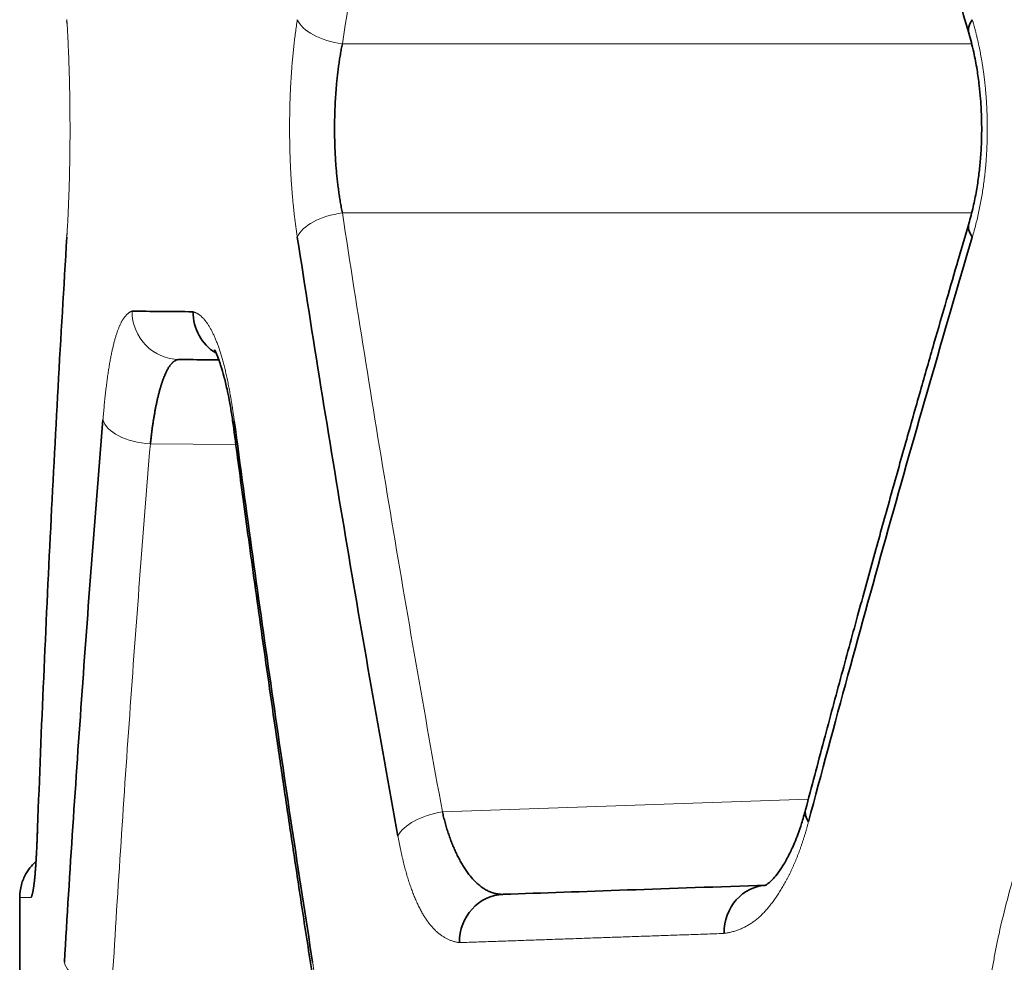
# Model space of a CAD drawing. Units: millimetres. Extents: x 162 to 831, y 19 to 588.
# Drawn here: x 477 to 482, y 412 to 415 of the extents above; entities that cross this region are included whole.
import ezdxf

# ---------------------------------------------------------------- set-up
doc = ezdxf.new("R2010")
doc.units = ezdxf.units.MM
doc.layers.add('1', color=7, linetype='Continuous', true_color=0xffffff)

msp = doc.modelspace()

# ---------------------------------------------------------------- linework, layer by layer
at = {"layer": '1', "color": 8, "linetype": 'Continuous', "lineweight": 18}
for p, q in [((478.7868, 415.3302), (481.3916, 415.3302)), ((481.3918, 414.6306), (478.7868, 414.6306)), ((477.992, 413.6752), (478.3461, 413.6721)), ((479.2009, 412.1525), (480.7163, 412.2054))]:
    msp.add_line(p, q, dxfattribs=at)
at = {"layer": '1', "color": 18, "linetype": 'Continuous', "lineweight": 35}
msp.add_line((477.4511, 411.7981), (477.4511, 410.3627), dxfattribs=at)
at = {"layer": '1', "color": 8, "linetype": 'Continuous', "lineweight": 18}
for centre, major_axis, ratio, start_param, end_param in [((477.8452, 415.4304), (-0.1996, -0.0122), 0.498897, 6.160994, 6.317812), ((478.7938, 415.4301), (0.1977, -0.0303), 0.499636, 3.439454, 4.753665), ((478.7938, 414.5307), (-0.1977, -0.0303), 0.499636, 4.671113, 5.985324), ((477.8452, 414.5304), (-0.1996, 0.0122), 0.498897, 6.248849, 6.405377), ((478.1134, 414.2241), (0.0017, 0.2), 0.986642, 1.579406, 3.141593), ((477.9938, 413.7752), (0.1993, -0.0163), 0.499281, 3.304288, 4.744536), ((478.5343, 413.7705), (0.1983, 0.0263), 0.495877, 2.880569, 3.202372), ((479.2079, 412.0526), (-0.1968, -0.0356), 0.498666, 4.657685, 5.934931), ((477.8348, 411.5304), (0.1996, -0.0119), 0.499723, 3.26052, 4.733482)]:
    msp.add_ellipse(centre, major_axis=major_axis, ratio=ratio, start_param=start_param, end_param=end_param, dxfattribs=at)
at = {"layer": '1', "color": 18, "linetype": 'Continuous', "lineweight": 35}
for centre, major_axis, ratio, start_param, end_param in [((481.5723, 415.4301), (-0.1919, -0.0564), 0.476879, 5.73079, 6.276288), ((481.5723, 414.5307), (0.1919, -0.0564), 0.476879, 3.148092, 3.693988), ((478.3646, 414.2219), (0.0017, 0.2), 0.979413, 1.579343, 2.601226), ((480.8981, 412.1116), (0.1934, -0.051), 0.480562, 3.154831, 3.643452), ((477.7231, 412.0485), (-0.1999, 0.0074), 0.499498, 6.138506, 6.270273), ((480.5503, 411.6497), (0.007, -0.1999), 0.916582, 3.141593, 4.680392), ((479.4609, 411.6117), (0.007, -0.1999), 0.947918, 3.141593, 4.679299)]:
    msp.add_ellipse(centre, major_axis=major_axis, ratio=ratio, start_param=start_param, end_param=end_param, dxfattribs=at)
at = {"layer": '1', "color": 8, "linetype": 'Continuous', "lineweight": 18}
for points, knots in [([(479.2009, 417.8082), (479.1263, 417.396), (479.0545, 416.9834), (478.9165, 416.1574), (478.8503, 415.7439), (478.7868, 415.3302)], [0, 0, 0, 0, 0.499999, 0.499999, 1, 1, 1, 1]), ([(477.6463, 415.4304), (477.6466, 415.4259), (477.6471, 415.417), (477.6479, 415.4036), (477.6487, 415.3901), (477.6494, 415.3765), (477.6501, 415.3628), (477.6508, 415.3491), (477.6515, 415.3353), (477.6521, 415.3214), (477.6527, 415.3075), (477.6533, 415.2935), (477.6539, 415.2794), (477.6544, 415.2652), (477.6549, 415.251), (477.6554, 415.2366), (477.6558, 415.2223), (477.6562, 415.2078), (477.6566, 415.1933), (477.657, 415.1787), (477.6574, 415.164), (477.6577, 415.1493), (477.658, 415.1344), (477.6582, 415.1195), (477.6585, 415.1046), (477.6587, 415.0895), (477.6589, 415.0744), (477.659, 415.0592), (477.6592, 415.044), (477.6593, 415.0287), (477.6593, 415.0133), (477.6594, 414.9978), (477.6594, 414.9775), (477.6594, 414.9523), (477.6593, 414.9226), (477.659, 414.893), (477.6587, 414.8637), (477.6582, 414.8347), (477.6576, 414.8058), (477.657, 414.7772), (477.6562, 414.7488), (477.6553, 414.7207), (477.6543, 414.6928), (477.6532, 414.6651), (477.6521, 414.6377), (477.6508, 414.6105), (477.6494, 414.5835), (477.6479, 414.5567), (477.6469, 414.5392), (477.6463, 414.5304)], [0, 0, 0, 0, 0.016322, 0.032583, 0.048786, 0.064936, 0.081038, 0.097096, 0.113115, 0.129099, 0.145053, 0.160982, 0.17689, 0.192782, 0.208662, 0.224536, 0.240408, 0.256283, 0.272165, 0.28806, 0.303972, 0.319905, 0.335865, 0.351855, 0.367882, 0.383948, 0.40006, 0.41622, 0.432435, 0.448708, 0.465043, 0.481446, 0.497919, 0.529703, 0.561269, 0.59265, 0.623881, 0.654998, 0.686037, 0.717033, 0.748022, 0.779042, 0.810127, 0.841314, 0.872639, 0.904135, 0.935839, 0.967783, 1, 1, 1, 1]), ([(478.6004, 414.5307), (478.5997, 414.5351), (478.5983, 414.544), (478.5964, 414.5574), (478.5945, 414.5709), (478.5927, 414.5845), (478.5909, 414.5981), (478.5892, 414.6118), (478.5876, 414.6256), (478.5861, 414.6395), (478.5846, 414.6534), (478.5832, 414.6674), (478.5818, 414.6815), (478.5805, 414.6957), (478.5793, 414.7099), (478.5781, 414.7242), (478.577, 414.7386), (478.576, 414.753), (478.5751, 414.7675), (478.5742, 414.7821), (478.5733, 414.7968), (478.5726, 414.8115), (478.5719, 414.8264), (478.5712, 414.8413), (478.5707, 414.8562), (478.5701, 414.8713), (478.5697, 414.8864), (478.5693, 414.9015), (478.569, 414.9168), (478.5688, 414.9321), (478.5686, 414.9475), (478.5685, 414.963), (478.5684, 414.9833), (478.5685, 415.0085), (478.5688, 415.0382), (478.5694, 415.0678), (478.5702, 415.0971), (478.5713, 415.1261), (478.5727, 415.155), (478.5743, 415.1836), (478.5762, 415.2119), (478.5783, 415.24), (478.5807, 415.2679), (478.5833, 415.2956), (478.5862, 415.323), (478.5893, 415.3502), (478.5927, 415.3771), (478.5964, 415.4038), (478.599, 415.4213), (478.6004, 415.4301)], [0, 0, 0, 0, 0.016417, 0.032763, 0.049043, 0.065262, 0.081424, 0.097535, 0.113599, 0.12962, 0.145605, 0.161557, 0.177482, 0.193384, 0.20927, 0.225143, 0.241009, 0.256873, 0.272739, 0.288614, 0.304501, 0.320407, 0.336336, 0.352293, 0.368283, 0.38431, 0.400381, 0.416499, 0.43267, 0.448899, 0.465189, 0.481546, 0.497974, 0.529664, 0.561136, 0.592425, 0.623571, 0.65461, 0.685581, 0.716523, 0.747474, 0.778474, 0.809561, 0.840772, 0.872146, 0.90372, 0.93553, 0.967612, 1, 1, 1, 1]), ([(481.3948, 415.4301), (481.3961, 415.4257), (481.3987, 415.4168), (481.4024, 415.4033), (481.4061, 415.3898), (481.4096, 415.3762), (481.413, 415.3626), (481.4162, 415.3488), (481.4194, 415.335), (481.4224, 415.3212), (481.4253, 415.3072), (481.428, 415.2932), (481.4306, 415.2791), (481.4332, 415.265), (481.4355, 415.2507), (481.4378, 415.2364), (481.4399, 415.222), (481.4419, 415.2076), (481.4438, 415.1931), (481.4455, 415.1785), (481.4472, 415.1638), (481.4487, 415.1491), (481.45, 415.1343), (481.4513, 415.1194), (481.4524, 415.1044), (481.4534, 415.0894), (481.4543, 415.0743), (481.455, 415.0591), (481.4556, 415.0439), (481.4561, 415.0286), (481.4565, 415.0132), (481.4567, 414.9977), (481.4568, 414.9774), (481.4567, 414.9523), (481.456, 414.9226), (481.4549, 414.8931), (481.4532, 414.8638), (481.4511, 414.8347), (481.4484, 414.8059), (481.4453, 414.7773), (481.4416, 414.749), (481.4375, 414.7209), (481.4329, 414.693), (481.4278, 414.6653), (481.4222, 414.6379), (481.4161, 414.6107), (481.4095, 414.5837), (481.4024, 414.5569), (481.3973, 414.5394), (481.3948, 414.5307)], [0, 0, 0, 0, 0.016596, 0.033105, 0.049533, 0.065885, 0.082166, 0.098381, 0.114534, 0.130632, 0.146679, 0.162681, 0.178644, 0.194571, 0.21047, 0.226346, 0.242203, 0.258048, 0.273887, 0.289724, 0.305565, 0.321415, 0.337281, 0.353168, 0.369081, 0.385026, 0.401008, 0.417033, 0.433105, 0.449231, 0.465416, 0.481664, 0.497981, 0.529456, 0.560723, 0.591822, 0.622795, 0.653685, 0.684533, 0.715383, 0.746277, 0.777258, 0.808367, 0.839647, 0.871138, 0.90288, 0.934912, 0.967273, 1, 1, 1, 1]), ([(478.7868, 414.6306), (478.8503, 414.2168), (478.9165, 413.8034), (479.0545, 412.9773), (479.1263, 412.5647), (479.2009, 412.1525)], [0, 0, 0, 0, 0.500001, 0.500001, 1, 1, 1, 1]), ([(477.7958, 413.7752), (477.7962, 413.78), (477.797, 413.7895), (477.7982, 413.8036), (477.7995, 413.8175), (477.8007, 413.8312), (477.8021, 413.8446), (477.8034, 413.8578), (477.8048, 413.8707), (477.8062, 413.8835), (477.8076, 413.896), (477.8091, 413.9082), (477.8105, 413.9203), (477.8121, 413.9321), (477.8136, 413.9436), (477.8152, 413.955), (477.8168, 413.9661), (477.8184, 413.9769), (477.8201, 413.9876), (477.8218, 413.998), (477.8235, 414.0082), (477.8252, 414.0181), (477.827, 414.0278), (477.8288, 414.0373), (477.8307, 414.0465), (477.8325, 414.0556), (477.8344, 414.0643), (477.8364, 414.0729), (477.8383, 414.0812), (477.8403, 414.0893), (477.8424, 414.0972), (477.8444, 414.1048), (477.8465, 414.1122), (477.8486, 414.1193), (477.8508, 414.1263), (477.853, 414.133), (477.8552, 414.1394), (477.8575, 414.1457), (477.8598, 414.1517), (477.8621, 414.1574), (477.8645, 414.163), (477.8669, 414.1683), (477.8693, 414.1734), (477.8717, 414.1782), (477.8742, 414.1828), (477.8768, 414.1872), (477.8794, 414.1913), (477.882, 414.1953), (477.8846, 414.1989), (477.8873, 414.2024), (477.89, 414.2056), (477.8927, 414.2086), (477.8955, 414.2114), (477.8984, 414.2139), (477.9012, 414.2162), (477.9041, 414.2182), (477.9071, 414.2201), (477.9101, 414.2217), (477.9131, 414.223), (477.9151, 414.2238), (477.9161, 414.2241)], [0, 0, 0, 0, 0.017528, 0.034947, 0.05226, 0.069473, 0.08659, 0.103617, 0.120558, 0.137419, 0.154205, 0.170922, 0.187574, 0.204168, 0.220707, 0.2372, 0.25365, 0.270063, 0.286445, 0.302803, 0.31914, 0.335465, 0.351781, 0.368095, 0.384413, 0.40074, 0.417083, 0.433446, 0.449837, 0.466259, 0.48272, 0.499225, 0.515779, 0.532388, 0.549058, 0.565793, 0.5826, 0.599483, 0.616448, 0.6335, 0.650644, 0.667885, 0.685228, 0.702678, 0.720239, 0.737917, 0.755715, 0.773639, 0.791692, 0.80988, 0.828205, 0.846673, 0.865287, 0.884051, 0.90297, 0.922046, 0.941283, 0.960686, 0.980257, 1, 1, 1, 1]), ([(478.1687, 414.2219), (478.17, 414.2216), (478.1725, 414.2208), (478.1763, 414.2194), (478.1801, 414.2177), (478.1838, 414.2158), (478.1875, 414.2137), (478.1912, 414.2114), (478.1949, 414.2088), (478.1985, 414.206), (478.2021, 414.203), (478.2057, 414.1997), (478.2093, 414.1962), (478.2128, 414.1925), (478.2163, 414.1885), (478.2197, 414.1843), (478.2232, 414.1799), (478.2266, 414.1752), (478.2299, 414.1703), (478.2333, 414.1652), (478.2366, 414.1598), (478.2399, 414.1543), (478.2431, 414.1484), (478.2463, 414.1424), (478.2495, 414.1361), (478.2527, 414.1296), (478.2558, 414.1229), (478.2589, 414.1159), (478.2619, 414.1087), (478.265, 414.1012), (478.2679, 414.0936), (478.2709, 414.0857), (478.2738, 414.0775), (478.2767, 414.0692), (478.2796, 414.0606), (478.2824, 414.0518), (478.2852, 414.0427), (478.2879, 414.0334), (478.2907, 414.0239), (478.2933, 414.0141), (478.296, 414.0042), (478.2986, 413.9939), (478.3012, 413.9835), (478.3037, 413.9728), (478.3062, 413.9619), (478.3087, 413.9508), (478.3111, 413.9394), (478.3135, 413.9278), (478.3159, 413.9159), (478.3182, 413.9039), (478.3205, 413.8916), (478.3228, 413.879), (478.325, 413.8663), (478.3271, 413.8533), (478.3293, 413.8401), (478.3314, 413.8266), (478.3335, 413.8129), (478.3355, 413.799), (478.3375, 413.7849), (478.3388, 413.7753), (478.3394, 413.7705)], [0, 0, 0, 0, 0.019714, 0.03926, 0.058641, 0.07786, 0.096921, 0.115826, 0.134581, 0.153189, 0.171652, 0.189977, 0.208165, 0.226221, 0.24415, 0.261956, 0.279643, 0.297215, 0.314677, 0.332034, 0.34929, 0.366451, 0.38352, 0.400503, 0.417405, 0.434231, 0.450986, 0.467675, 0.484304, 0.500878, 0.517402, 0.533882, 0.550324, 0.566732, 0.583113, 0.599471, 0.615814, 0.632145, 0.648472, 0.664799, 0.681132, 0.697478, 0.713841, 0.730227, 0.746642, 0.763091, 0.77958, 0.796115, 0.8127, 0.829342, 0.846045, 0.862815, 0.879658, 0.896577, 0.913579, 0.930669, 0.947851, 0.96513, 0.982512, 1, 1, 1, 1]), ([(477.992, 413.6752), (477.9614, 413.3013), (477.9328, 412.9273), (477.8799, 412.179), (477.8554, 411.8047), (477.8331, 411.4304)], [0, 0, 0, 0, 0.5, 0.5, 1, 1, 1, 1]), ([(481.4269, 410.8748), (481.4267, 410.8934), (481.4266, 410.9305), (481.4272, 410.9861), (481.4288, 411.0417), (481.4313, 411.0971), (481.4346, 411.1525), (481.4389, 411.2079), (481.444, 411.2631), (481.4501, 411.3182), (481.457, 411.3733), (481.4649, 411.4283), (481.4736, 411.4832), (481.4832, 411.538), (481.4938, 411.5928), (481.5116, 411.6782), (481.5388, 411.7913), (481.5784, 411.9272), (481.6229, 412.0545), (481.6722, 412.1734), (481.7175, 412.2652), (481.756, 412.3345), (481.786, 412.3847), (481.8167, 412.4321), (481.8482, 412.4769), (481.8804, 412.519), (481.9134, 412.5584), (481.947, 412.5952), (481.9815, 412.6293), (482.0166, 412.6608), (482.0525, 412.6895), (482.0892, 412.7157), (482.1266, 412.7391), (482.1647, 412.7599), (482.2035, 412.778), (482.2431, 412.7934), (482.2834, 412.8062), (482.3245, 412.8163), (482.3663, 412.8238), (482.4072, 412.8284), (482.4469, 412.8303), (482.4851, 412.8293), (482.5228, 412.8255), (482.5601, 412.819), (482.597, 412.8097), (482.6335, 412.7976), (482.6696, 412.7827), (482.7052, 412.765), (482.7405, 412.7446), (482.7753, 412.7214), (482.8098, 412.6954), (482.8438, 412.6667), (482.8774, 412.6352), (482.9107, 412.6009), (482.9435, 412.5638), (482.9758, 412.524), (483.0078, 412.4813), (483.0394, 412.4359), (483.0705, 412.3878), (483.1087, 412.3246), (483.1523, 412.2453), (483.1995, 412.1477), (483.2423, 412.0462), (483.2808, 411.9409), (483.315, 411.8315), (483.3448, 411.7183), (483.3703, 411.6011), (483.3914, 411.4801), (483.4082, 411.3551), (483.4206, 411.2263), (483.4287, 411.0937), (483.4317, 410.9866), (483.432, 410.9068), (483.4314, 410.8554), (483.4301, 410.8039), (483.4279, 410.7525), (483.425, 410.7012), (483.4213, 410.6498), (483.4168, 410.5985), (483.4115, 410.5472), (483.4055, 410.496), (483.3986, 410.4448), (483.391, 410.3936), (483.3826, 410.3424), (483.3734, 410.2913), (483.3634, 410.2402), (483.3459, 410.1572), (483.3189, 410.0453), (483.2793, 409.9095), (483.2348, 409.7824), (483.1855, 409.6638), (483.1404, 409.5722), (483.102, 409.5032), (483.0721, 409.4533), (483.0414, 409.406), (483.01, 409.3614), (482.9779, 409.3194), (482.945, 409.2801), (482.9113, 409.2435), (482.877, 409.2095), (482.8418, 409.1782), (482.806, 409.1495), (482.7693, 409.1234), (482.732, 409.1), (482.6939, 409.0793), (482.6551, 409.0612), (482.6155, 409.0458), (482.5752, 409.033), (482.5341, 409.0229), (482.4923, 409.0155), (482.4514, 409.0107), (482.4117, 409.0088), (482.3736, 409.0098), (482.3359, 409.0135), (482.2987, 409.0201), (482.2618, 409.0293), (482.2254, 409.0414), (482.1894, 409.0562), (482.1538, 409.0738), (482.1185, 409.0942), (482.0837, 409.1173), (482.0494, 409.1432), (482.0154, 409.1719), (481.9818, 409.2033), (481.9486, 409.2375), (481.9159, 409.2745), (481.8835, 409.3143), (481.8516, 409.3568), (481.8201, 409.4021), (481.7889, 409.4502), (481.7492, 409.5159), (481.7026, 409.601), (481.6516, 409.708), (481.6058, 409.8196), (481.5651, 409.9358), (481.5297, 410.0566), (481.4994, 410.1819), (481.4743, 410.3117), (481.4544, 410.4461), (481.4398, 410.585), (481.4303, 410.7283), (481.4275, 410.8256), (481.4269, 410.8748)], [0, 0, 0, 0, 0.004353, 0.008701, 0.01305, 0.017404, 0.021769, 0.026149, 0.030551, 0.034978, 0.039436, 0.04393, 0.048465, 0.053045, 0.057674, 0.062357, 0.075011, 0.087498, 0.099905, 0.112322, 0.124836, 0.131252, 0.137634, 0.14399, 0.150331, 0.156665, 0.163001, 0.169349, 0.175717, 0.182116, 0.188554, 0.195039, 0.201581, 0.208188, 0.214868, 0.221628, 0.228477, 0.235422, 0.24247, 0.249627, 0.256104, 0.262511, 0.268856, 0.275146, 0.281389, 0.287592, 0.293765, 0.299915, 0.306051, 0.312181, 0.318314, 0.324457, 0.33062, 0.33681, 0.343036, 0.349306, 0.355627, 0.362008, 0.368455, 0.374977, 0.38629, 0.397266, 0.407954, 0.418404, 0.428672, 0.438816, 0.448895, 0.458972, 0.469108, 0.479363, 0.489795, 0.500459, 0.504483, 0.508506, 0.512531, 0.516564, 0.520608, 0.524667, 0.528747, 0.532851, 0.536982, 0.541146, 0.545346, 0.549585, 0.553868, 0.558198, 0.562578, 0.575246, 0.587734, 0.600129, 0.612519, 0.624992, 0.631386, 0.637748, 0.644086, 0.65041, 0.656728, 0.663051, 0.669386, 0.675744, 0.682134, 0.688564, 0.695043, 0.70158, 0.708183, 0.71486, 0.721619, 0.728468, 0.735414, 0.742464, 0.749624, 0.756091, 0.762489, 0.768824, 0.775104, 0.781337, 0.787531, 0.793695, 0.799835, 0.805962, 0.812083, 0.818206, 0.82434, 0.830493, 0.836674, 0.84289, 0.84915, 0.855462, 0.861833, 0.868271, 0.874783, 0.887134, 0.899081, 0.910685, 0.922015, 0.933142, 0.944142, 0.955094, 0.966078, 0.977173, 0.988456, 1, 1, 1, 1]), ([(480.7168, 412.1116), (480.7156, 412.1071), (480.7131, 412.098), (480.7093, 412.0845), (480.7055, 412.0713), (480.7016, 412.0582), (480.6975, 412.0453), (480.6934, 412.0326), (480.6892, 412.02), (480.685, 412.0077), (480.6806, 411.9955), (480.6762, 411.9835), (480.6717, 411.9717), (480.667, 411.9601), (480.6624, 411.9487), (480.6576, 411.9374), (480.6527, 411.9263), (480.6478, 411.9155), (480.6428, 411.9048), (480.6377, 411.8942), (480.6325, 411.8839), (480.6272, 411.8737), (480.6219, 411.8638), (480.6165, 411.854), (480.6109, 411.8444), (480.6054, 411.835), (480.5997, 411.8257), (480.5939, 411.8167), (480.5881, 411.8078), (480.5822, 411.7991), (480.5762, 411.7906), (480.5701, 411.7823), (480.564, 411.7741), (480.5578, 411.7662), (480.5515, 411.7584), (480.5451, 411.7508), (480.5368, 411.7413), (480.5265, 411.7303), (480.514, 411.7184), (480.5011, 411.7073), (480.4878, 411.6972), (480.4741, 411.688), (480.46, 411.6798), (480.4454, 411.6724), (480.4305, 411.666), (480.4152, 411.6605), (480.3994, 411.656), (480.3833, 411.6523), (480.3725, 411.6506), (480.367, 411.6497)], [0, 0, 0, 0, 0.016039, 0.032038, 0.048001, 0.063933, 0.079838, 0.095721, 0.111587, 0.12744, 0.143285, 0.159127, 0.17497, 0.190819, 0.206679, 0.222555, 0.23845, 0.254371, 0.270321, 0.286305, 0.302328, 0.318393, 0.334507, 0.350672, 0.366894, 0.383177, 0.399526, 0.415944, 0.432435, 0.449005, 0.465656, 0.482394, 0.499222, 0.516144, 0.533163, 0.550284, 0.567511, 0.599293, 0.631711, 0.664814, 0.698646, 0.733248, 0.76866, 0.804917, 0.842054, 0.880103, 0.919092, 0.959049, 1, 1, 1, 1]), ([(479.2713, 411.6117), (479.2692, 411.612), (479.2651, 411.6126), (479.2589, 411.6138), (479.2528, 411.6152), (479.2468, 411.6169), (479.2408, 411.6188), (479.2349, 411.6209), (479.2291, 411.6233), (479.2233, 411.6259), (479.2176, 411.6287), (479.212, 411.6318), (479.2064, 411.6351), (479.2009, 411.6386), (479.1955, 411.6423), (479.1902, 411.6463), (479.1849, 411.6506), (479.1796, 411.655), (479.1745, 411.6597), (479.1694, 411.6646), (479.1643, 411.6698), (479.1594, 411.6752), (479.1545, 411.6808), (479.1496, 411.6867), (479.1449, 411.6927), (479.1402, 411.6991), (479.1355, 411.7056), (479.1309, 411.7124), (479.1264, 411.7194), (479.122, 411.7267), (479.1176, 411.7342), (479.1133, 411.7419), (479.109, 411.7498), (479.1048, 411.758), (479.1007, 411.7664), (479.0966, 411.7751), (479.0926, 411.784), (479.0886, 411.7931), (479.0847, 411.8024), (479.0809, 411.812), (479.0771, 411.8218), (479.0734, 411.8319), (479.0698, 411.8422), (479.0662, 411.8527), (479.0626, 411.8634), (479.0592, 411.8744), (479.0558, 411.8856), (479.0524, 411.8971), (479.0491, 411.9088), (479.0459, 411.9207), (479.0427, 411.9328), (479.0396, 411.9452), (479.0366, 411.9578), (479.0336, 411.9706), (479.0306, 411.9837), (479.0278, 411.997), (479.0249, 412.0106), (479.0222, 412.0243), (479.0195, 412.0383), (479.0177, 412.0478), (479.0169, 412.0526)], [0, 0, 0, 0, 0.020046, 0.039914, 0.059607, 0.07913, 0.098485, 0.117675, 0.136705, 0.155576, 0.174294, 0.192861, 0.211282, 0.229561, 0.247701, 0.265706, 0.283581, 0.30133, 0.318957, 0.336466, 0.353863, 0.371152, 0.388337, 0.405424, 0.422416, 0.43932, 0.45614, 0.472882, 0.489549, 0.506149, 0.522686, 0.539165, 0.555592, 0.571973, 0.588312, 0.604616, 0.62089, 0.63714, 0.653372, 0.669591, 0.685802, 0.702013, 0.718227, 0.734452, 0.750693, 0.766955, 0.783245, 0.799567, 0.815928, 0.832333, 0.848787, 0.865297, 0.881867, 0.898504, 0.915211, 0.931996, 0.948862, 0.965814, 0.982859, 1, 1, 1, 1]), ([(477.4982, 411.7981), (477.4672, 411.7981), (477.4515, 411.7981), (477.4511, 411.7981), (477.4511, 411.7981), (477.4511, 411.7981)], [0, 0, 0, 0, 0.99036, 0.99036, 1, 1, 1, 1]), ([(480.367, 411.6497), (480.3539, 411.6493), (480.3277, 411.6484), (480.2888, 411.647), (480.2501, 411.6457), (480.2116, 411.6443), (480.1734, 411.643), (480.1355, 411.6417), (480.0978, 411.6404), (480.0604, 411.6391), (480.0233, 411.6378), (479.9864, 411.6365), (479.9498, 411.6353), (479.9134, 411.634), (479.8773, 411.6327), (479.8414, 411.6315), (479.8058, 411.6303), (479.7705, 411.629), (479.7354, 411.6278), (479.7006, 411.6266), (479.666, 411.6254), (479.6317, 411.6242), (479.5976, 411.623), (479.5638, 411.6219), (479.5303, 411.6207), (479.497, 411.6195), (479.464, 411.6184), (479.4312, 411.6172), (479.3987, 411.6161), (479.3665, 411.615), (479.3345, 411.6139), (479.3027, 411.6128), (479.2818, 411.6121), (479.2713, 411.6117)], [0, 0, 0, 0, 0.032277, 0.06455, 0.09682, 0.129086, 0.16135, 0.193611, 0.225869, 0.258125, 0.29038, 0.322632, 0.354883, 0.387133, 0.419382, 0.451631, 0.483879, 0.516127, 0.548375, 0.580623, 0.612872, 0.645122, 0.677373, 0.709625, 0.741879, 0.774135, 0.806393, 0.838653, 0.870916, 0.903182, 0.935451, 0.967724, 1, 1, 1, 1]), ([(478.6638, 411.5304), (478.6645, 411.5259), (478.6659, 411.517), (478.6679, 411.5036), (478.6698, 411.49), (478.6716, 411.4765), (478.6734, 411.4628), (478.6752, 411.4491), (478.6768, 411.4352), (478.6784, 411.4214), (478.68, 411.4074), (478.6814, 411.3934), (478.6828, 411.3793), (478.6842, 411.3651), (478.6854, 411.3509), (478.6866, 411.3366), (478.6878, 411.3222), (478.6888, 411.3077), (478.6898, 411.2932), (478.6908, 411.2786), (478.6916, 411.2639), (478.6924, 411.2492), (478.6931, 411.2344), (478.6938, 411.2195), (478.6944, 411.2045), (478.6949, 411.1895), (478.6954, 411.1744), (478.6958, 411.1592), (478.6961, 411.144), (478.6964, 411.1287), (478.6966, 411.1133), (478.6967, 411.0978), (478.6968, 411.0775), (478.6967, 411.0524), (478.6963, 411.0226), (478.6957, 410.9931), (478.6948, 410.9638), (478.6937, 410.9348), (478.6923, 410.9059), (478.6906, 410.8773), (478.6887, 410.8489), (478.6865, 410.8208), (478.684, 410.7929), (478.6813, 410.7652), (478.6783, 410.7377), (478.6751, 410.7105), (478.6716, 410.6835), (478.6678, 410.6567), (478.6651, 410.6392), (478.6638, 410.6304)], [0, 0, 0, 0, 0.016409, 0.032749, 0.049024, 0.065239, 0.081398, 0.097506, 0.113567, 0.129588, 0.145571, 0.161523, 0.177449, 0.193352, 0.209238, 0.225112, 0.240979, 0.256843, 0.272711, 0.288586, 0.304474, 0.320379, 0.336307, 0.352262, 0.36825, 0.384274, 0.400341, 0.416454, 0.432619, 0.44884, 0.465121, 0.481468, 0.497885, 0.529564, 0.561029, 0.592318, 0.623467, 0.654513, 0.685493, 0.716447, 0.747411, 0.778423, 0.809523, 0.840746, 0.872131, 0.903713, 0.935528, 0.967613, 1, 1, 1, 1])]:
    msp.add_open_spline(points, degree=3, knots=knots, dxfattribs=at)
at = {"layer": '1', "color": 18, "linetype": 'Continuous', "lineweight": 35}
for points, knots in [([(480.7044, 417.7994), (480.7176, 417.7495), (480.7454, 417.6444), (480.7895, 417.479), (480.8382, 417.2977), (480.8916, 417.1006), (480.9498, 416.8877), (481.0116, 416.6639), (481.0769, 416.4298), (481.1457, 416.1859), (481.2193, 415.9281), (481.2977, 415.6564), (481.3519, 415.4707), (481.3799, 415.3756)], [0, 0, 0, 0, 0.061592, 0.12972, 0.204382, 0.28558, 0.373313, 0.467581, 0.562449, 0.663125, 0.76961, 0.881902, 1, 1, 1, 1]), ([(481.3802, 415.3743), (481.3877, 415.349), (481.4003, 415.3), (481.4143, 415.227), (481.4233, 415.1622), (481.4287, 415.1069), (481.4316, 415.0608), (481.4333, 415.0174), (481.4338, 414.9693), (481.4324, 414.9104), (481.4284, 414.8478), (481.4215, 414.7838), (481.412, 414.7204), (481.3984, 414.6532), (481.3868, 414.6089), (481.3802, 414.5864)], [0, 0, 0, 0, 0.109599, 0.204845, 0.286138, 0.353689, 0.407592, 0.452609, 0.509039, 0.579182, 0.663075, 0.735123, 0.81513, 0.903315, 1, 1, 1, 1]), ([(478.7868, 415.3302), (478.7861, 415.3265), (478.7846, 415.3192), (478.7825, 415.3081), (478.7805, 415.2969), (478.7785, 415.2856), (478.7766, 415.2741), (478.7748, 415.2626), (478.7731, 415.251), (478.7715, 415.2393), (478.7699, 415.2276), (478.7684, 415.2157), (478.767, 415.2038), (478.7656, 415.1918), (478.7644, 415.1797), (478.7632, 415.1675), (478.7621, 415.1553), (478.761, 415.1431), (478.7601, 415.1308), (478.7592, 415.1184), (478.7584, 415.106), (478.7577, 415.0936), (478.757, 415.0811), (478.7564, 415.0686), (478.7559, 415.056), (478.7555, 415.0434), (478.7552, 415.0309), (478.7549, 415.0183), (478.7547, 415.0056), (478.7546, 414.993), (478.7545, 414.9759), (478.7547, 414.9542), (478.7552, 414.9281), (478.756, 414.902), (478.7571, 414.8761), (478.7586, 414.8503), (478.7604, 414.8247), (478.7626, 414.7993), (478.765, 414.7741), (478.7678, 414.7493), (478.771, 414.7247), (478.7744, 414.7005), (478.7782, 414.6768), (478.7823, 414.6534), (478.7853, 414.6382), (478.7868, 414.6306)], [0, 0, 0, 0, 0.01745, 0.034877, 0.052284, 0.069671, 0.087038, 0.104386, 0.121717, 0.13903, 0.156327, 0.173608, 0.190875, 0.208127, 0.225366, 0.242592, 0.259807, 0.277011, 0.294204, 0.311388, 0.328563, 0.345731, 0.362891, 0.380045, 0.397193, 0.414337, 0.431477, 0.448614, 0.465748, 0.482881, 0.500013, 0.535499, 0.570993, 0.6065, 0.642029, 0.677586, 0.713178, 0.748811, 0.784494, 0.820232, 0.856033, 0.891904, 0.927851, 0.96388, 1, 1, 1, 1]), ([(481.3799, 414.5852), (481.3653, 414.5355), (481.3346, 414.431), (481.2867, 414.2662), (481.2345, 414.0856), (481.1782, 413.889), (481.1179, 413.6765), (481.0551, 413.4529), (480.99, 413.2188), (480.9228, 412.9746), (480.8524, 412.7162), (480.7791, 412.4436), (480.7296, 412.257), (480.7044, 412.1614)], [0, 0, 0, 0, 0.0616, 0.129735, 0.204405, 0.285608, 0.373346, 0.467616, 0.562484, 0.663157, 0.769635, 0.881917, 1, 1, 1, 1]), ([(477.6463, 414.5304), (477.6209, 414.1169), (477.5979, 413.7033), (477.557, 412.876), (477.539, 412.4623), (477.5236, 412.0485)], [0, 0, 0, 0, 0.500001, 0.500001, 1, 1, 1, 1]), ([(479.0169, 412.0526), (478.9418, 412.4648), (478.8696, 412.8774), (478.7308, 413.7034), (478.6642, 414.1169), (478.6004, 414.5307)], [0, 0, 0, 0, 0.500004, 0.500004, 1, 1, 1, 1]), ([(481.3948, 414.5307), (481.2759, 414.1286), (481.16, 413.726), (480.9341, 412.9196), (480.824, 412.5159), (480.7168, 412.1116)], [0, 0, 0, 0, 0.500014, 0.500014, 1, 1, 1, 1]), ([(477.9161, 414.2241), (477.9537, 414.2238), (477.9936, 414.2235), (478.0778, 414.2227), (478.1221, 414.2223), (478.1687, 414.2219)], [0, 0, 0, 0, 0.500005, 0.500005, 1, 1, 1, 1]), ([(478.2575, 414.0649), (478.2575, 414.0648), (478.2577, 414.0643), (478.2594, 414.0611), (478.2622, 414.0555), (478.2655, 414.0484), (478.2703, 414.037), (478.277, 414.0195), (478.2861, 413.9926), (478.2974, 413.9536), (478.3086, 413.9072), (478.3191, 413.8556), (478.3285, 413.8012), (478.3343, 413.7604), (478.3372, 413.7383)], [0, 0, 0, 0, 0.021707, 0.091766, 0.149971, 0.196012, 0.242138, 0.310331, 0.401283, 0.515275, 0.652648, 0.757484, 0.873152, 1, 1, 1, 1]), ([(478.1117, 414.0241), (478.1108, 414.0241), (478.1089, 414.0241), (478.1062, 414.0237), (478.1035, 414.0232), (478.1008, 414.0224), (478.0982, 414.0213), (478.0955, 414.0201), (478.093, 414.0186), (478.0904, 414.0169), (478.0879, 414.015), (478.0854, 414.0129), (478.0829, 414.0106), (478.0804, 414.008), (478.078, 414.0053), (478.0756, 414.0024), (478.0733, 413.9993), (478.0709, 413.996), (478.0686, 413.9925), (478.0664, 413.9888), (478.0641, 413.985), (478.0619, 413.981), (478.0597, 413.9768), (478.0576, 413.9724), (478.0554, 413.9679), (478.0533, 413.9633), (478.0513, 413.9584), (478.0492, 413.9535), (478.0472, 413.9484), (478.0452, 413.9431), (478.0433, 413.9377), (478.0414, 413.9322), (478.0395, 413.9265), (478.0376, 413.9208), (478.0358, 413.9149), (478.034, 413.9088), (478.0322, 413.9027), (478.0305, 413.8965), (478.0287, 413.8901), (478.0271, 413.8837), (478.0254, 413.8771), (478.0238, 413.8705), (478.0222, 413.8637), (478.0206, 413.8569), (478.0191, 413.85), (478.0176, 413.843), (478.0161, 413.8359), (478.0146, 413.8288), (478.0132, 413.8216), (478.0118, 413.8143), (478.0105, 413.8069), (478.0092, 413.7995), (478.0079, 413.792), (478.0066, 413.7845), (478.0054, 413.777), (478.0042, 413.7693), (478.003, 413.7617), (478.0018, 413.754), (478.0007, 413.7462), (477.9996, 413.7384), (477.9986, 413.7306), (477.9976, 413.7228), (477.9966, 413.7149), (477.9956, 413.707), (477.9947, 413.6991), (477.9938, 413.6911), (477.9929, 413.6832), (477.9923, 413.6779), (477.992, 413.6752)], [0, 0, 0, 0, 0.017858, 0.035632, 0.053322, 0.070928, 0.08845, 0.105887, 0.123241, 0.14051, 0.157695, 0.174797, 0.191814, 0.208748, 0.225598, 0.242364, 0.259046, 0.275645, 0.29216, 0.308591, 0.324939, 0.341203, 0.357384, 0.373481, 0.389495, 0.405425, 0.421272, 0.437036, 0.452717, 0.468315, 0.483829, 0.499261, 0.514609, 0.529874, 0.545057, 0.560157, 0.575174, 0.590108, 0.60496, 0.619729, 0.634415, 0.649019, 0.66354, 0.67798, 0.692337, 0.706611, 0.720804, 0.734914, 0.748943, 0.762889, 0.776754, 0.790536, 0.804237, 0.817857, 0.831395, 0.844851, 0.858226, 0.871519, 0.884732, 0.897863, 0.910913, 0.923882, 0.93677, 0.949577, 0.962304, 0.97495, 0.987515, 1, 1, 1, 1]), ([(478.2736, 414.0227), (478.259, 414.0228), (478.2447, 414.023), (478.1887, 414.0235), (478.1491, 414.0238), (478.1117, 414.0241)], [0, 0, 0, 0, 0.251918, 0.251918, 1, 1, 1, 1]), ([(477.6359, 411.5304), (477.6584, 411.9047), (477.6829, 412.279), (477.7362, 413.0273), (477.7649, 413.4013), (477.7958, 413.7752)], [0, 0, 0, 0, 0.499999, 0.499999, 1, 1, 1, 1]), ([(478.3394, 413.7705), (478.3892, 413.3967), (478.4411, 413.0231), (478.5492, 412.2764), (478.6054, 411.9033), (478.6638, 411.5304)], [0, 0, 0, 0, 0.499994, 0.499994, 1, 1, 1, 1]), ([(478.3372, 413.7383), (478.3433, 413.6922), (478.3562, 413.5951), (478.3768, 413.4422), (478.3996, 413.2747), (478.4248, 413.0924), (478.4523, 412.8956), (478.4818, 412.6885), (478.513, 412.4719), (478.5461, 412.2461), (478.5817, 412.0073), (478.6198, 411.7556), (478.6464, 411.5835), (478.6601, 411.4953)], [0, 0, 0, 0, 0.061595, 0.129725, 0.204389, 0.285588, 0.373322, 0.467591, 0.562458, 0.663134, 0.769617, 0.881906, 1, 1, 1, 1]), ([(479.2009, 412.1525), (479.2018, 412.1488), (479.2035, 412.1414), (479.2062, 412.1304), (479.209, 412.1194), (479.212, 412.1085), (479.2151, 412.0976), (479.2183, 412.0867), (479.2217, 412.0759), (479.2252, 412.0651), (479.2289, 412.0544), (479.2327, 412.0438), (479.2366, 412.0333), (479.2406, 412.0229), (479.2448, 412.0126), (479.2491, 412.0024), (479.2535, 411.9924), (479.2581, 411.9825), (479.2628, 411.9728), (479.2676, 411.9632), (479.2726, 411.9538), (479.2776, 411.9446), (479.2829, 411.9356), (479.2882, 411.9268), (479.2937, 411.9182), (479.2993, 411.9098), (479.305, 411.9017), (479.3108, 411.8939), (479.3168, 411.8864), (479.3229, 411.8791), (479.3291, 411.8721), (479.3355, 411.8654), (479.342, 411.8591), (479.3486, 411.8531), (479.3553, 411.8474), (479.3622, 411.8421), (479.3691, 411.8372), (479.3762, 411.8327), (479.3835, 411.8286), (479.3908, 411.8248), (479.3983, 411.8216), (479.4059, 411.8187), (479.4136, 411.8163), (479.4214, 411.8144), (479.4294, 411.8129), (479.4374, 411.8119), (479.4456, 411.8114), (479.4512, 411.8115), (479.4539, 411.8116)], [0, 0, 0, 0, 0.016863, 0.033929, 0.051199, 0.068676, 0.086359, 0.10425, 0.122351, 0.140662, 0.159184, 0.177918, 0.196866, 0.216027, 0.235404, 0.254997, 0.274807, 0.294834, 0.315079, 0.335544, 0.356229, 0.377134, 0.39826, 0.419609, 0.44118, 0.462974, 0.484992, 0.507235, 0.529703, 0.552396, 0.575315, 0.598462, 0.621835, 0.645436, 0.669265, 0.693322, 0.717609, 0.742125, 0.766872, 0.791848, 0.817055, 0.842494, 0.868164, 0.894066, 0.9202, 0.946567, 0.973167, 1, 1, 1, 1]), ([(480.7045, 412.1619), (480.6993, 412.1422), (480.6891, 412.107), (480.6735, 412.0617), (480.6596, 412.0264), (480.6476, 411.9993), (480.6319, 411.9665), (480.6115, 411.9299), (480.5871, 411.8946), (480.5659, 411.8703), (480.5532, 411.8591), (480.5464, 411.854), (480.5424, 411.8512), (480.5383, 411.849), (480.5337, 411.8474), (480.5295, 411.8477), (480.5272, 411.8483)], [0, 0, 0, 0, 0.083271, 0.154509, 0.214025, 0.262014, 0.301471, 0.402958, 0.506135, 0.600884, 0.69284, 0.731035, 0.773928, 0.833018, 0.908604, 1, 1, 1, 1]), ([(477.5236, 412.0485), (477.5234, 412.0453), (477.5232, 412.0389), (477.5228, 412.0294), (477.5224, 412.0202), (477.522, 412.0111), (477.5216, 412.0022), (477.5212, 411.9935), (477.5208, 411.985), (477.5203, 411.9767), (477.5199, 411.9686), (477.5195, 411.9606), (477.519, 411.9529), (477.5185, 411.9453), (477.518, 411.9379), (477.5176, 411.9307), (477.5171, 411.9237), (477.5166, 411.9168), (477.516, 411.9102), (477.5155, 411.9037), (477.515, 411.8974), (477.5145, 411.8913), (477.5139, 411.8854), (477.5134, 411.8797), (477.5128, 411.8742), (477.5122, 411.8688), (477.5117, 411.8637), (477.5111, 411.8587), (477.5105, 411.8539), (477.5099, 411.8493), (477.5093, 411.8449), (477.5087, 411.8407), (477.5081, 411.8366), (477.5075, 411.8328), (477.5068, 411.8291), (477.5062, 411.8256), (477.5056, 411.8223), (477.5049, 411.8192), (477.5043, 411.8162), (477.5036, 411.8135), (477.503, 411.8109), (477.5023, 411.8086), (477.5016, 411.8064), (477.501, 411.8044), (477.5003, 411.8026), (477.4996, 411.8009), (477.4989, 411.7995), (477.4985, 411.7987), (477.4982, 411.7983)], [0, 0, 0, 0, 0.021361, 0.042585, 0.063681, 0.084661, 0.105534, 0.126311, 0.147001, 0.167616, 0.188167, 0.208664, 0.229118, 0.24954, 0.269942, 0.290334, 0.310728, 0.331134, 0.351564, 0.372029, 0.392539, 0.413107, 0.433742, 0.454455, 0.475257, 0.496158, 0.517169, 0.5383, 0.559561, 0.580962, 0.602511, 0.62422, 0.646096, 0.66815, 0.690389, 0.712822, 0.735458, 0.758305, 0.78137, 0.804662, 0.828188, 0.851955, 0.87597, 0.900241, 0.924772, 0.949572, 0.974646, 1, 1, 1, 1]), ([(477.5191, 411.9482), (477.5121, 411.942), (477.4962, 411.926), (477.474, 411.8942), (477.4557, 411.8499), (477.4512, 411.8163), (477.4511, 411.7979)], [0, 0, 0, 0, 0.164686, 0.397987, 0.681564, 1, 1, 1, 1]), ([(479.4539, 411.8116), (479.6148, 411.8172), (479.7862, 411.8232), (480.1494, 411.8359), (480.3413, 411.8426), (480.5433, 411.8496)], [0, 0, 0, 0, 0.499999, 0.499999, 1, 1, 1, 1])]:
    msp.add_open_spline(points, degree=3, knots=knots, dxfattribs=at)

doc.saveas('drawing.dxf')
